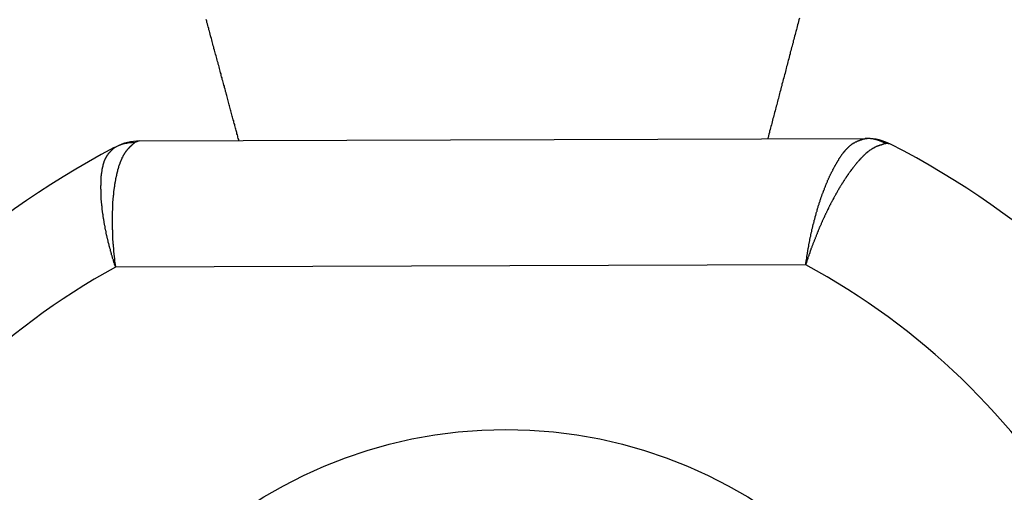
# Model space of a CAD drawing. Extents: x -777 to 945, y -552 to 180.
# Drawn here: x -676 to -672, y -437 to -435 of the extents above; entities that cross this region are included whole.
import ezdxf

# ---------------------------------------------------------------- set-up
doc = ezdxf.new("R2010")
doc.units = 0
doc.layers.get('0').update_dxf_attribs({"linetype": 'CONTINUOUS'})

msp = doc.modelspace()

# ---------------------------------------------------------------- linework, layer by layer
at = {"color": 7, "linetype": 'CONTINUOUS'}
for p, q in [((-675.346, -435.7411), (-675.364, -435.7474)), ((-675.346, -435.7411), (-672.468, -435.7315)), ((-672.468, -435.7315), (-672.4598, -435.7314)), ((-672.3681, -435.7533), (-672.3856, -435.7514)), ((-675.4452, -435.7676), (-675.4376, -435.7636)), ((-672.7039, -436.2322), (-675.4407, -436.2414))]:
    msp.add_line(p, q, dxfattribs=at)
at = {"color": 7}
for points in [[(-674.951, -435.74, 0), (-674.952, -435.735, 0), (-674.954, -435.731, 0), (-674.955, -435.726, 0), (-674.956, -435.722, 0), (-674.957, -435.717, 0), (-674.959, -435.713, 0), (-674.96, -435.708, 0), (-674.961, -435.704, 0), (-674.962, -435.699, 0), (-674.963, -435.694, 0), (-674.965, -435.69, 0), (-674.966, -435.685, 0), (-674.967, -435.68, 0), (-674.968, -435.676, 0), (-674.97, -435.671, 0), (-674.971, -435.666, 0), (-674.972, -435.661, 0), (-674.974, -435.657, 0), (-674.975, -435.652, 0), (-674.976, -435.647, 0), (-674.978, -435.642, 0), (-674.979, -435.637, 0), (-674.98, -435.632, 0), (-674.982, -435.627, 0), (-674.983, -435.622, 0), (-674.984, -435.617, 0), (-674.986, -435.612, 0), (-674.987, -435.607, 0), (-674.988, -435.602, 0), (-674.99, -435.597, 0), (-674.991, -435.592, 0), (-674.992, -435.587, 0), (-674.994, -435.582, 0), (-674.995, -435.577, 0), (-674.997, -435.571, 0), (-674.998, -435.566, 0), (-674.999, -435.561, 0), (-675.001, -435.556, 0), (-675.002, -435.55, 0), (-675.004, -435.545, 0), (-675.005, -435.54, 0), (-675.006, -435.535, 0), (-675.008, -435.529, 0), (-675.009, -435.524, 0), (-675.011, -435.519, 0), (-675.012, -435.513, 0), (-675.014, -435.508, 0), (-675.015, -435.502, 0), (-675.017, -435.497, 0), (-675.018, -435.491, 0), (-675.02, -435.486, 0), (-675.021, -435.481, 0), (-675.022, -435.475, 0), (-675.024, -435.47, 0), (-675.025, -435.464, 0), (-675.027, -435.459, 0), (-675.028, -435.453, 0), (-675.03, -435.447, 0), (-675.031, -435.442, 0), (-675.033, -435.436, 0), (-675.034, -435.431, 0), (-675.036, -435.425, 0), (-675.037, -435.42, 0), (-675.039, -435.414, 0), (-675.04, -435.408, 0), (-675.042, -435.403, 0), (-675.044, -435.397, 0), (-675.045, -435.391, 0), (-675.047, -435.386, 0), (-675.048, -435.38, 0), (-675.05, -435.374, 0), (-675.051, -435.369, 0), (-675.053, -435.363, 0), (-675.054, -435.357, 0), (-675.056, -435.351, 0), (-675.057, -435.346, 0), (-675.059, -435.34, 0), (-675.06, -435.334, 0), (-675.062, -435.328, 0), (-675.064, -435.323, 0), (-675.065, -435.317, 0), (-675.067, -435.311, 0), (-675.068, -435.305, 0), (-675.07, -435.3, 0), (-675.071, -435.294, 0), (-675.073, -435.288, 0), (-675.074, -435.282, 0), (-675.076, -435.276, 0), (-675.078, -435.271, 0), (-675.079, -435.265, 0), (-675.081, -435.259, 0)], [(-672.729, -435.254, 0), (-672.731, -435.26, 0), (-672.732, -435.267, 0), (-672.734, -435.273, 0), (-672.736, -435.28, 0), (-672.738, -435.286, 0), (-672.739, -435.293, 0), (-672.741, -435.299, 0), (-672.743, -435.306, 0), (-672.744, -435.312, 0), (-672.746, -435.318, 0), (-672.748, -435.325, 0), (-672.749, -435.331, 0), (-672.751, -435.338, 0), (-672.753, -435.344, 0), (-672.754, -435.351, 0), (-672.756, -435.357, 0), (-672.758, -435.364, 0), (-672.76, -435.37, 0), (-672.761, -435.376, 0), (-672.763, -435.383, 0), (-672.765, -435.389, 0), (-672.766, -435.395, 0), (-672.768, -435.402, 0), (-672.77, -435.408, 0), (-672.771, -435.415, 0), (-672.773, -435.421, 0), (-672.775, -435.427, 0), (-672.776, -435.434, 0), (-672.778, -435.44, 0), (-672.78, -435.446, 0), (-672.781, -435.453, 0), (-672.783, -435.459, 0), (-672.784, -435.465, 0), (-672.786, -435.472, 0), (-672.788, -435.478, 0), (-672.789, -435.484, 0), (-672.791, -435.49, 0), (-672.793, -435.497, 0), (-672.794, -435.503, 0), (-672.796, -435.509, 0), (-672.798, -435.516, 0), (-672.799, -435.522, 0), (-672.801, -435.528, 0), (-672.803, -435.534, 0), (-672.804, -435.541, 0), (-672.806, -435.547, 0), (-672.808, -435.553, 0), (-672.809, -435.559, 0), (-672.811, -435.565, 0), (-672.812, -435.572, 0), (-672.814, -435.578, 0), (-672.816, -435.584, 0), (-672.817, -435.59, 0), (-672.819, -435.597, 0), (-672.821, -435.603, 0), (-672.822, -435.609, 0), (-672.824, -435.615, 0), (-672.825, -435.621, 0), (-672.827, -435.628, 0), (-672.829, -435.634, 0), (-672.83, -435.64, 0), (-672.832, -435.646, 0), (-672.834, -435.652, 0), (-672.835, -435.659, 0), (-672.837, -435.665, 0), (-672.838, -435.671, 0), (-672.84, -435.677, 0), (-672.842, -435.683, 0), (-672.843, -435.689, 0), (-672.845, -435.696, 0), (-672.847, -435.702, 0), (-672.848, -435.708, 0), (-672.85, -435.714, 0), (-672.851, -435.72, 0), (-672.853, -435.727, 0), (-672.855, -435.733, 0)], [(-675.364, -435.747, 0), (-675.365, -435.748, 0), (-675.365, -435.749, 0), (-675.366, -435.749, 0), (-675.367, -435.75, 0), (-675.368, -435.75, 0), (-675.368, -435.751, 0), (-675.369, -435.752, 0), (-675.37, -435.752, 0), (-675.371, -435.753, 0), (-675.371, -435.754, 0), (-675.372, -435.754, 0), (-675.373, -435.755, 0), (-675.374, -435.756, 0), (-675.374, -435.756, 0), (-675.375, -435.757, 0), (-675.376, -435.758, 0), (-675.377, -435.758, 0), (-675.377, -435.759, 0), (-675.378, -435.76, 0), (-675.379, -435.76, 0), (-675.379, -435.761, 0), (-675.38, -435.762, 0), (-675.381, -435.762, 0), (-675.382, -435.763, 0), (-675.382, -435.764, 0), (-675.383, -435.764, 0), (-675.384, -435.765, 0), (-675.384, -435.766, 0), (-675.385, -435.766, 0), (-675.386, -435.767, 0), (-675.387, -435.768, 0), (-675.387, -435.769, 0), (-675.388, -435.769, 0), (-675.389, -435.77, 0), (-675.389, -435.771, 0), (-675.39, -435.772, 0), (-675.391, -435.772, 0), (-675.392, -435.773, 0), (-675.392, -435.774, 0), (-675.393, -435.775, 0), (-675.394, -435.776, 0), (-675.394, -435.776, 0), (-675.395, -435.777, 0), (-675.396, -435.778, 0), (-675.396, -435.779, 0), (-675.397, -435.78, 0), (-675.398, -435.781, 0), (-675.398, -435.781, 0), (-675.399, -435.782, 0), (-675.4, -435.783, 0), (-675.4, -435.784, 0), (-675.401, -435.785, 0), (-675.402, -435.786, 0), (-675.402, -435.787, 0), (-675.403, -435.788, 0), (-675.404, -435.789, 0), (-675.404, -435.79, 0), (-675.405, -435.791, 0), (-675.406, -435.792, 0), (-675.406, -435.793, 0), (-675.407, -435.794, 0), (-675.407, -435.795, 0), (-675.408, -435.796, 0), (-675.409, -435.797, 0), (-675.409, -435.798, 0), (-675.41, -435.799, 0), (-675.41, -435.8, 0), (-675.411, -435.801, 0), (-675.412, -435.802, 0), (-675.412, -435.803, 0), (-675.413, -435.805, 0), (-675.413, -435.806, 0), (-675.414, -435.807, 0), (-675.415, -435.808, 0), (-675.415, -435.809, 0), (-675.416, -435.81, 0), (-675.416, -435.812, 0), (-675.417, -435.813, 0), (-675.417, -435.814, 0), (-675.418, -435.815, 0), (-675.418, -435.817, 0), (-675.419, -435.818, 0), (-675.42, -435.819, 0), (-675.42, -435.821, 0), (-675.421, -435.822, 0), (-675.421, -435.823, 0), (-675.422, -435.825, 0), (-675.422, -435.826, 0), (-675.423, -435.827, 0), (-675.423, -435.829, 0), (-675.424, -435.83, 0), (-675.424, -435.832, 0), (-675.425, -435.833, 0), (-675.425, -435.834, 0), (-675.426, -435.836, 0), (-675.426, -435.837, 0), (-675.427, -435.839, 0), (-675.427, -435.84, 0), (-675.428, -435.842, 0), (-675.428, -435.843, 0), (-675.429, -435.845, 0), (-675.429, -435.846, 0), (-675.429, -435.848, 0), (-675.43, -435.849, 0), (-675.43, -435.851, 0), (-675.431, -435.853, 0), (-675.431, -435.854, 0), (-675.432, -435.856, 0), (-675.432, -435.857, 0), (-675.433, -435.859, 0), (-675.433, -435.861, 0), (-675.433, -435.862, 0), (-675.434, -435.864, 0), (-675.434, -435.866, 0), (-675.435, -435.867, 0), (-675.435, -435.869, 0), (-675.435, -435.871, 0), (-675.436, -435.872, 0), (-675.436, -435.874, 0), (-675.437, -435.876, 0), (-675.437, -435.877, 0), (-675.437, -435.879, 0), (-675.438, -435.881, 0), (-675.438, -435.882, 0), (-675.438, -435.884, 0), (-675.439, -435.886, 0), (-675.439, -435.888, 0), (-675.44, -435.889, 0), (-675.44, -435.891, 0), (-675.44, -435.893, 0), (-675.441, -435.895, 0), (-675.441, -435.897, 0), (-675.441, -435.898, 0), (-675.442, -435.9, 0), (-675.442, -435.902, 0), (-675.442, -435.904, 0), (-675.443, -435.906, 0), (-675.443, -435.908, 0), (-675.443, -435.909, 0), (-675.443, -435.911, 0), (-675.444, -435.913, 0), (-675.444, -435.915, 0), (-675.444, -435.917, 0), (-675.445, -435.919, 0), (-675.445, -435.921, 0), (-675.445, -435.923, 0), (-675.446, -435.925, 0), (-675.446, -435.926, 0), (-675.446, -435.928, 0), (-675.446, -435.93, 0), (-675.447, -435.932, 0), (-675.447, -435.934, 0), (-675.447, -435.936, 0), (-675.447, -435.938, 0), (-675.448, -435.94, 0), (-675.448, -435.942, 0), (-675.448, -435.944, 0), (-675.448, -435.946, 0), (-675.448, -435.948, 0), (-675.449, -435.95, 0), (-675.449, -435.952, 0), (-675.449, -435.954, 0), (-675.449, -435.956, 0), (-675.45, -435.958, 0), (-675.45, -435.96, 0), (-675.45, -435.962, 0), (-675.45, -435.964, 0), (-675.45, -435.966, 0), (-675.451, -435.968, 0), (-675.451, -435.97, 0), (-675.451, -435.972, 0), (-675.451, -435.974, 0), (-675.451, -435.976, 0), (-675.451, -435.978, 0), (-675.452, -435.981, 0), (-675.452, -435.983, 0), (-675.452, -435.985, 0), (-675.452, -435.987, 0), (-675.452, -435.989, 0), (-675.452, -435.991, 0), (-675.452, -435.993, 0), (-675.452, -435.995, 0), (-675.453, -435.998, 0), (-675.453, -436, 0), (-675.453, -436.002, 0), (-675.453, -436.004, 0), (-675.453, -436.006, 0), (-675.453, -436.008, 0), (-675.453, -436.01, 0), (-675.453, -436.013, 0), (-675.453, -436.015, 0), (-675.453, -436.017, 0), (-675.454, -436.019, 0), (-675.454, -436.021, 0), (-675.454, -436.024, 0), (-675.454, -436.026, 0), (-675.454, -436.028, 0), (-675.454, -436.03, 0), (-675.454, -436.032, 0), (-675.454, -436.035, 0), (-675.454, -436.037, 0), (-675.454, -436.039, 0), (-675.454, -436.041, 0), (-675.454, -436.044, 0), (-675.454, -436.046, 0), (-675.454, -436.048, 0), (-675.454, -436.05, 0), (-675.454, -436.053, 0), (-675.454, -436.055, 0), (-675.454, -436.057, 0), (-675.454, -436.06, 0), (-675.454, -436.062, 0), (-675.454, -436.064, 0), (-675.454, -436.066, 0), (-675.454, -436.069, 0), (-675.454, -436.071, 0), (-675.454, -436.073, 0), (-675.454, -436.076, 0), (-675.454, -436.078, 0), (-675.454, -436.08, 0), (-675.454, -436.083, 0), (-675.454, -436.085, 0), (-675.454, -436.087, 0), (-675.454, -436.09, 0), (-675.454, -436.092, 0), (-675.453, -436.094, 0), (-675.453, -436.097, 0), (-675.453, -436.099, 0), (-675.453, -436.101, 0), (-675.453, -436.104, 0), (-675.453, -436.106, 0), (-675.453, -436.108, 0), (-675.453, -436.111, 0), (-675.453, -436.113, 0), (-675.453, -436.116, 0), (-675.453, -436.118, 0), (-675.452, -436.12, 0), (-675.452, -436.123, 0), (-675.452, -436.125, 0), (-675.452, -436.127, 0), (-675.452, -436.13, 0), (-675.452, -436.132, 0), (-675.452, -436.135, 0), (-675.451, -436.137, 0), (-675.451, -436.139, 0), (-675.451, -436.142, 0), (-675.451, -436.144, 0), (-675.451, -436.147, 0), (-675.451, -436.149, 0), (-675.45, -436.151, 0), (-675.45, -436.154, 0), (-675.45, -436.156, 0), (-675.45, -436.159, 0), (-675.45, -436.161, 0), (-675.449, -436.164, 0), (-675.449, -436.166, 0), (-675.449, -436.168, 0), (-675.449, -436.171, 0), (-675.449, -436.173, 0), (-675.448, -436.176, 0), (-675.448, -436.178, 0), (-675.448, -436.181, 0), (-675.448, -436.183, 0), (-675.447, -436.185, 0), (-675.447, -436.188, 0), (-675.447, -436.19, 0), (-675.447, -436.193, 0), (-675.446, -436.195, 0), (-675.446, -436.198, 0), (-675.446, -436.2, 0), (-675.446, -436.202, 0), (-675.445, -436.205, 0), (-675.445, -436.207, 0), (-675.445, -436.21, 0), (-675.444, -436.212, 0), (-675.444, -436.215, 0), (-675.444, -436.217, 0), (-675.444, -436.219, 0), (-675.443, -436.222, 0), (-675.443, -436.224, 0), (-675.443, -436.227, 0), (-675.442, -436.229, 0), (-675.442, -436.232, 0), (-675.442, -436.234, 0), (-675.441, -436.236, 0), (-675.441, -436.239, 0), (-675.441, -436.241, 0)], [(-672.704, -436.232, 0), (-672.704, -436.23, 0), (-672.703, -436.227, 0), (-672.703, -436.224, 0), (-672.702, -436.221, 0), (-672.702, -436.219, 0), (-672.702, -436.216, 0), (-672.701, -436.213, 0), (-672.701, -436.211, 0), (-672.7, -436.208, 0), (-672.7, -436.205, 0), (-672.7, -436.202, 0), (-672.699, -436.2, 0), (-672.699, -436.197, 0), (-672.698, -436.194, 0), (-672.698, -436.192, 0), (-672.697, -436.189, 0), (-672.697, -436.186, 0), (-672.697, -436.183, 0), (-672.696, -436.181, 0), (-672.696, -436.178, 0), (-672.695, -436.175, 0), (-672.695, -436.173, 0), (-672.694, -436.17, 0), (-672.694, -436.167, 0), (-672.693, -436.165, 0), (-672.693, -436.162, 0), (-672.692, -436.159, 0), (-672.692, -436.156, 0), (-672.691, -436.154, 0), (-672.691, -436.151, 0), (-672.69, -436.148, 0), (-672.69, -436.146, 0), (-672.689, -436.143, 0), (-672.689, -436.14, 0), (-672.688, -436.138, 0), (-672.688, -436.135, 0), (-672.687, -436.132, 0), (-672.687, -436.13, 0), (-672.686, -436.127, 0), (-672.686, -436.124, 0), (-672.685, -436.122, 0), (-672.684, -436.119, 0), (-672.684, -436.116, 0), (-672.683, -436.114, 0), (-672.683, -436.111, 0), (-672.682, -436.108, 0), (-672.682, -436.106, 0), (-672.681, -436.103, 0), (-672.68, -436.101, 0), (-672.68, -436.098, 0), (-672.679, -436.095, 0), (-672.679, -436.093, 0), (-672.678, -436.09, 0), (-672.677, -436.087, 0), (-672.677, -436.085, 0), (-672.676, -436.082, 0), (-672.676, -436.08, 0), (-672.675, -436.077, 0), (-672.674, -436.074, 0), (-672.674, -436.072, 0), (-672.673, -436.069, 0), (-672.672, -436.067, 0), (-672.672, -436.064, 0), (-672.671, -436.062, 0), (-672.67, -436.059, 0), (-672.67, -436.056, 0), (-672.669, -436.054, 0), (-672.668, -436.051, 0), (-672.668, -436.049, 0), (-672.667, -436.046, 0), (-672.666, -436.044, 0), (-672.666, -436.041, 0), (-672.665, -436.039, 0), (-672.664, -436.036, 0), (-672.664, -436.034, 0), (-672.663, -436.031, 0), (-672.662, -436.029, 0), (-672.662, -436.026, 0), (-672.661, -436.024, 0), (-672.66, -436.021, 0), (-672.659, -436.019, 0), (-672.659, -436.016, 0), (-672.658, -436.014, 0), (-672.657, -436.011, 0), (-672.657, -436.009, 0), (-672.656, -436.006, 0), (-672.655, -436.004, 0), (-672.654, -436.002, 0), (-672.654, -435.999, 0), (-672.653, -435.997, 0), (-672.652, -435.994, 0), (-672.651, -435.992, 0), (-672.651, -435.99, 0), (-672.65, -435.987, 0), (-672.649, -435.985, 0), (-672.648, -435.982, 0), (-672.647, -435.98, 0), (-672.647, -435.978, 0), (-672.646, -435.975, 0), (-672.645, -435.973, 0), (-672.644, -435.971, 0), (-672.644, -435.968, 0), (-672.643, -435.966, 0), (-672.642, -435.964, 0), (-672.641, -435.961, 0), (-672.64, -435.959, 0), (-672.64, -435.957, 0), (-672.639, -435.955, 0), (-672.638, -435.952, 0), (-672.637, -435.95, 0), (-672.636, -435.948, 0), (-672.635, -435.946, 0), (-672.635, -435.943, 0), (-672.634, -435.941, 0), (-672.633, -435.939, 0), (-672.632, -435.937, 0), (-672.631, -435.934, 0), (-672.63, -435.932, 0), (-672.63, -435.93, 0), (-672.629, -435.928, 0), (-672.628, -435.926, 0), (-672.627, -435.924, 0), (-672.626, -435.921, 0), (-672.625, -435.919, 0), (-672.624, -435.917, 0), (-672.624, -435.915, 0), (-672.623, -435.913, 0), (-672.622, -435.911, 0), (-672.621, -435.909, 0), (-672.62, -435.907, 0), (-672.619, -435.905, 0), (-672.618, -435.903, 0), (-672.617, -435.901, 0), (-672.617, -435.898, 0), (-672.616, -435.896, 0), (-672.615, -435.894, 0), (-672.614, -435.892, 0), (-672.613, -435.89, 0), (-672.612, -435.888, 0), (-672.611, -435.886, 0), (-672.61, -435.884, 0), (-672.609, -435.883, 0), (-672.609, -435.881, 0), (-672.608, -435.879, 0), (-672.607, -435.877, 0), (-672.606, -435.875, 0), (-672.605, -435.873, 0), (-672.604, -435.871, 0), (-672.603, -435.869, 0), (-672.602, -435.867, 0), (-672.601, -435.865, 0), (-672.6, -435.863, 0), (-672.599, -435.862, 0), (-672.598, -435.86, 0), (-672.597, -435.858, 0), (-672.597, -435.856, 0), (-672.596, -435.854, 0), (-672.595, -435.852, 0), (-672.594, -435.851, 0), (-672.593, -435.849, 0), (-672.592, -435.847, 0), (-672.591, -435.845, 0), (-672.59, -435.844, 0), (-672.589, -435.842, 0), (-672.588, -435.84, 0), (-672.587, -435.838, 0), (-672.586, -435.837, 0), (-672.585, -435.835, 0), (-672.584, -435.833, 0), (-672.583, -435.832, 0), (-672.582, -435.83, 0), (-672.581, -435.828, 0), (-672.58, -435.827, 0), (-672.579, -435.825, 0), (-672.578, -435.823, 0), (-672.577, -435.822, 0), (-672.576, -435.82, 0), (-672.575, -435.819, 0), (-672.574, -435.817, 0), (-672.573, -435.816, 0), (-672.573, -435.814, 0), (-672.572, -435.812, 0), (-672.571, -435.811, 0), (-672.57, -435.809, 0), (-672.569, -435.808, 0), (-672.568, -435.806, 0), (-672.567, -435.805, 0), (-672.566, -435.804, 0), (-672.565, -435.802, 0), (-672.564, -435.801, 0), (-672.563, -435.799, 0), (-672.562, -435.798, 0), (-672.561, -435.796, 0), (-672.56, -435.795, 0), (-672.559, -435.794, 0), (-672.558, -435.792, 0), (-672.557, -435.791, 0), (-672.556, -435.79, 0), (-672.555, -435.788, 0), (-672.554, -435.787, 0), (-672.553, -435.786, 0), (-672.552, -435.785, 0), (-672.551, -435.783, 0), (-672.55, -435.782, 0), (-672.549, -435.781, 0), (-672.548, -435.78, 0), (-672.547, -435.779, 0), (-672.546, -435.777, 0), (-672.545, -435.776, 0), (-672.544, -435.775, 0), (-672.543, -435.774, 0), (-672.542, -435.773, 0), (-672.541, -435.772, 0), (-672.54, -435.771, 0), (-672.539, -435.77, 0), (-672.538, -435.769, 0), (-672.537, -435.768, 0), (-672.536, -435.767, 0), (-672.535, -435.766, 0), (-672.534, -435.765, 0), (-672.533, -435.764, 0), (-672.532, -435.763, 0), (-672.531, -435.762, 0), (-672.53, -435.761, 0), (-672.529, -435.76, 0), (-672.528, -435.759, 0), (-672.527, -435.759, 0), (-672.526, -435.758, 0), (-672.525, -435.757, 0), (-672.524, -435.756, 0), (-672.523, -435.756, 0), (-672.522, -435.755, 0), (-672.521, -435.754, 0), (-672.52, -435.753, 0), (-672.519, -435.753, 0), (-672.518, -435.752, 0), (-672.517, -435.751, 0), (-672.516, -435.751, 0), (-672.515, -435.75, 0), (-672.514, -435.749, 0), (-672.513, -435.749, 0), (-672.512, -435.748, 0), (-672.511, -435.748, 0), (-672.51, -435.747, 0), (-672.509, -435.747, 0), (-672.508, -435.746, 0), (-672.507, -435.745, 0), (-672.506, -435.745, 0), (-672.505, -435.744, 0), (-672.504, -435.744, 0), (-672.503, -435.744, 0), (-672.502, -435.743, 0), (-672.501, -435.743, 0), (-672.5, -435.742, 0), (-672.499, -435.742, 0), (-672.498, -435.741, 0), (-672.497, -435.741, 0), (-672.496, -435.74, 0), (-672.495, -435.74, 0), (-672.494, -435.74, 0), (-672.493, -435.739, 0), (-672.492, -435.739, 0), (-672.491, -435.739, 0), (-672.49, -435.738, 0), (-672.489, -435.738, 0), (-672.488, -435.738, 0), (-672.487, -435.737, 0), (-672.486, -435.737, 0), (-672.486, -435.737, 0), (-672.485, -435.736, 0), (-672.484, -435.736, 0), (-672.483, -435.736, 0), (-672.482, -435.735, 0), (-672.481, -435.735, 0), (-672.48, -435.735, 0), (-672.479, -435.734, 0), (-672.478, -435.734, 0), (-672.477, -435.734, 0), (-672.476, -435.734, 0), (-672.475, -435.733, 0), (-672.474, -435.733, 0), (-672.473, -435.733, 0), (-672.472, -435.733, 0), (-672.471, -435.732, 0), (-672.47, -435.732, 0), (-672.469, -435.732, 0), (-672.468, -435.731, 0)], [(-672.386, -435.751, 0), (-672.387, -435.752, 0), (-672.388, -435.752, 0), (-672.389, -435.752, 0), (-672.39, -435.752, 0), (-672.391, -435.753, 0), (-672.392, -435.753, 0), (-672.393, -435.753, 0), (-672.394, -435.753, 0), (-672.395, -435.754, 0), (-672.396, -435.754, 0), (-672.397, -435.754, 0), (-672.398, -435.755, 0), (-672.399, -435.755, 0), (-672.4, -435.755, 0), (-672.401, -435.755, 0), (-672.402, -435.756, 0), (-672.403, -435.756, 0), (-672.404, -435.756, 0), (-672.405, -435.757, 0), (-672.406, -435.757, 0), (-672.407, -435.757, 0), (-672.408, -435.758, 0), (-672.409, -435.758, 0), (-672.41, -435.758, 0), (-672.411, -435.759, 0), (-672.412, -435.759, 0), (-672.413, -435.759, 0), (-672.414, -435.76, 0), (-672.415, -435.76, 0), (-672.416, -435.76, 0), (-672.417, -435.761, 0), (-672.418, -435.761, 0), (-672.419, -435.762, 0), (-672.421, -435.762, 0), (-672.422, -435.763, 0), (-672.423, -435.763, 0), (-672.424, -435.763, 0), (-672.425, -435.764, 0), (-672.426, -435.764, 0), (-672.427, -435.765, 0), (-672.428, -435.765, 0), (-672.429, -435.766, 0), (-672.43, -435.766, 0), (-672.431, -435.767, 0), (-672.432, -435.768, 0), (-672.433, -435.768, 0), (-672.434, -435.769, 0), (-672.435, -435.769, 0), (-672.437, -435.77, 0), (-672.438, -435.771, 0), (-672.439, -435.771, 0), (-672.44, -435.772, 0), (-672.441, -435.772, 0), (-672.442, -435.773, 0), (-672.443, -435.774, 0), (-672.444, -435.775, 0), (-672.445, -435.775, 0), (-672.446, -435.776, 0), (-672.448, -435.777, 0), (-672.449, -435.778, 0), (-672.45, -435.778, 0), (-672.451, -435.779, 0), (-672.452, -435.78, 0), (-672.453, -435.781, 0), (-672.454, -435.782, 0), (-672.456, -435.783, 0), (-672.457, -435.784, 0), (-672.458, -435.785, 0), (-672.459, -435.785, 0), (-672.46, -435.786, 0), (-672.461, -435.787, 0), (-672.462, -435.788, 0), (-672.464, -435.789, 0), (-672.465, -435.79, 0), (-672.466, -435.791, 0), (-672.467, -435.792, 0), (-672.468, -435.794, 0), (-672.469, -435.795, 0), (-672.471, -435.796, 0), (-672.472, -435.797, 0), (-672.473, -435.798, 0), (-672.474, -435.799, 0), (-672.475, -435.8, 0), (-672.477, -435.801, 0), (-672.478, -435.803, 0), (-672.479, -435.804, 0), (-672.48, -435.805, 0), (-672.481, -435.806, 0), (-672.483, -435.808, 0), (-672.484, -435.809, 0), (-672.485, -435.81, 0), (-672.486, -435.811, 0), (-672.487, -435.813, 0), (-672.489, -435.814, 0), (-672.49, -435.815, 0), (-672.491, -435.817, 0), (-672.492, -435.818, 0), (-672.493, -435.819, 0), (-672.495, -435.821, 0), (-672.496, -435.822, 0), (-672.497, -435.824, 0), (-672.498, -435.825, 0), (-672.5, -435.827, 0), (-672.501, -435.828, 0), (-672.502, -435.829, 0), (-672.503, -435.831, 0), (-672.504, -435.832, 0), (-672.506, -435.834, 0), (-672.507, -435.835, 0), (-672.508, -435.837, 0), (-672.509, -435.838, 0), (-672.511, -435.84, 0), (-672.512, -435.842, 0), (-672.513, -435.843, 0), (-672.514, -435.845, 0), (-672.516, -435.846, 0), (-672.517, -435.848, 0), (-672.518, -435.85, 0), (-672.519, -435.851, 0), (-672.52, -435.853, 0), (-672.522, -435.854, 0), (-672.523, -435.856, 0), (-672.524, -435.858, 0), (-672.525, -435.859, 0), (-672.527, -435.861, 0), (-672.528, -435.863, 0), (-672.529, -435.864, 0), (-672.53, -435.866, 0), (-672.532, -435.868, 0), (-672.533, -435.87, 0), (-672.534, -435.871, 0), (-672.535, -435.873, 0), (-672.536, -435.875, 0), (-672.538, -435.877, 0), (-672.539, -435.878, 0), (-672.54, -435.88, 0), (-672.541, -435.882, 0), (-672.543, -435.884, 0), (-672.544, -435.886, 0), (-672.545, -435.888, 0), (-672.546, -435.889, 0), (-672.547, -435.891, 0), (-672.549, -435.893, 0), (-672.55, -435.895, 0), (-672.551, -435.897, 0), (-672.552, -435.899, 0), (-672.554, -435.901, 0), (-672.555, -435.903, 0), (-672.556, -435.904, 0), (-672.557, -435.906, 0), (-672.558, -435.908, 0), (-672.56, -435.91, 0), (-672.561, -435.912, 0), (-672.562, -435.914, 0), (-672.563, -435.916, 0), (-672.565, -435.918, 0), (-672.566, -435.92, 0), (-672.567, -435.922, 0), (-672.568, -435.924, 0), (-672.569, -435.926, 0), (-672.571, -435.928, 0), (-672.572, -435.93, 0), (-672.573, -435.932, 0), (-672.574, -435.934, 0), (-672.575, -435.936, 0), (-672.577, -435.938, 0), (-672.578, -435.94, 0), (-672.579, -435.943, 0), (-672.58, -435.945, 0), (-672.581, -435.947, 0), (-672.583, -435.949, 0), (-672.584, -435.951, 0), (-672.585, -435.953, 0), (-672.586, -435.955, 0), (-672.587, -435.957, 0), (-672.589, -435.96, 0), (-672.59, -435.962, 0), (-672.591, -435.964, 0), (-672.592, -435.966, 0), (-672.593, -435.968, 0), (-672.594, -435.97, 0), (-672.596, -435.973, 0), (-672.597, -435.975, 0), (-672.598, -435.977, 0), (-672.599, -435.979, 0), (-672.6, -435.982, 0), (-672.602, -435.984, 0), (-672.603, -435.986, 0), (-672.604, -435.988, 0), (-672.605, -435.991, 0), (-672.606, -435.993, 0), (-672.607, -435.995, 0), (-672.609, -435.997, 0), (-672.61, -436, 0), (-672.611, -436.002, 0), (-672.612, -436.004, 0), (-672.613, -436.007, 0), (-672.614, -436.009, 0), (-672.615, -436.011, 0), (-672.617, -436.014, 0), (-672.618, -436.016, 0), (-672.619, -436.018, 0), (-672.62, -436.021, 0), (-672.621, -436.023, 0), (-672.622, -436.025, 0), (-672.623, -436.028, 0), (-672.625, -436.03, 0), (-672.626, -436.032, 0), (-672.627, -436.035, 0), (-672.628, -436.037, 0), (-672.629, -436.04, 0), (-672.63, -436.042, 0), (-672.631, -436.044, 0), (-672.632, -436.047, 0), (-672.633, -436.049, 0), (-672.635, -436.052, 0), (-672.636, -436.054, 0), (-672.637, -436.057, 0), (-672.638, -436.059, 0), (-672.639, -436.061, 0), (-672.64, -436.064, 0), (-672.641, -436.066, 0), (-672.642, -436.069, 0), (-672.643, -436.071, 0), (-672.644, -436.074, 0), (-672.645, -436.076, 0), (-672.646, -436.079, 0), (-672.648, -436.081, 0), (-672.649, -436.084, 0), (-672.65, -436.086, 0), (-672.651, -436.089, 0), (-672.652, -436.091, 0), (-672.653, -436.094, 0), (-672.654, -436.096, 0), (-672.655, -436.099, 0), (-672.656, -436.101, 0), (-672.657, -436.104, 0), (-672.658, -436.106, 0), (-672.659, -436.109, 0), (-672.66, -436.111, 0), (-672.661, -436.114, 0), (-672.662, -436.116, 0), (-672.663, -436.119, 0), (-672.664, -436.121, 0), (-672.665, -436.124, 0), (-672.666, -436.126, 0), (-672.667, -436.129, 0), (-672.668, -436.132, 0), (-672.669, -436.134, 0), (-672.67, -436.137, 0), (-672.671, -436.139, 0), (-672.672, -436.142, 0), (-672.673, -436.144, 0), (-672.674, -436.147, 0), (-672.675, -436.149, 0), (-672.676, -436.152, 0), (-672.677, -436.155, 0), (-672.678, -436.157, 0), (-672.679, -436.16, 0), (-672.68, -436.162, 0), (-672.681, -436.165, 0), (-672.682, -436.167, 0), (-672.683, -436.17, 0), (-672.684, -436.173, 0), (-672.685, -436.175, 0), (-672.686, -436.178, 0), (-672.686, -436.18, 0), (-672.687, -436.183, 0), (-672.688, -436.186, 0), (-672.689, -436.188, 0), (-672.69, -436.191, 0), (-672.691, -436.193, 0), (-672.692, -436.196, 0), (-672.693, -436.199, 0), (-672.694, -436.201, 0), (-672.695, -436.204, 0), (-672.695, -436.206, 0), (-672.696, -436.209, 0), (-672.697, -436.211, 0), (-672.698, -436.214, 0), (-672.699, -436.217, 0), (-672.7, -436.219, 0), (-672.701, -436.222, 0), (-672.701, -436.224, 0), (-672.702, -436.227, 0), (-672.703, -436.23, 0), (-672.704, -436.232, 0)], [(-675.441, -436.241, 0), (-675.441, -436.239, 0), (-675.442, -436.237, 0), (-675.443, -436.234, 0), (-675.444, -436.232, 0), (-675.444, -436.23, 0), (-675.445, -436.227, 0), (-675.446, -436.225, 0), (-675.447, -436.223, 0), (-675.447, -436.22, 0), (-675.448, -436.218, 0), (-675.449, -436.216, 0), (-675.449, -436.213, 0), (-675.45, -436.211, 0), (-675.451, -436.209, 0), (-675.452, -436.206, 0), (-675.452, -436.204, 0), (-675.453, -436.202, 0), (-675.454, -436.199, 0), (-675.454, -436.197, 0), (-675.455, -436.195, 0), (-675.456, -436.193, 0), (-675.456, -436.19, 0), (-675.457, -436.188, 0), (-675.458, -436.186, 0), (-675.458, -436.183, 0), (-675.459, -436.181, 0), (-675.46, -436.179, 0), (-675.46, -436.176, 0), (-675.461, -436.174, 0), (-675.461, -436.172, 0), (-675.462, -436.169, 0), (-675.463, -436.167, 0), (-675.463, -436.165, 0), (-675.464, -436.162, 0), (-675.464, -436.16, 0), (-675.465, -436.158, 0), (-675.466, -436.155, 0), (-675.466, -436.153, 0), (-675.467, -436.151, 0), (-675.467, -436.149, 0), (-675.468, -436.146, 0), (-675.469, -436.144, 0), (-675.469, -436.142, 0), (-675.47, -436.139, 0), (-675.47, -436.137, 0), (-675.471, -436.135, 0), (-675.471, -436.132, 0), (-675.472, -436.13, 0), (-675.472, -436.128, 0), (-675.473, -436.126, 0), (-675.473, -436.123, 0), (-675.474, -436.121, 0), (-675.475, -436.119, 0), (-675.475, -436.117, 0), (-675.476, -436.114, 0), (-675.476, -436.112, 0), (-675.477, -436.11, 0), (-675.477, -436.107, 0), (-675.477, -436.105, 0), (-675.478, -436.103, 0), (-675.478, -436.101, 0), (-675.479, -436.098, 0), (-675.479, -436.096, 0), (-675.48, -436.094, 0), (-675.48, -436.092, 0), (-675.481, -436.09, 0), (-675.481, -436.087, 0), (-675.482, -436.085, 0), (-675.482, -436.083, 0), (-675.482, -436.081, 0), (-675.483, -436.078, 0), (-675.483, -436.076, 0), (-675.484, -436.074, 0), (-675.484, -436.072, 0), (-675.484, -436.07, 0), (-675.485, -436.067, 0), (-675.485, -436.065, 0), (-675.486, -436.063, 0), (-675.486, -436.061, 0), (-675.486, -436.059, 0), (-675.487, -436.057, 0), (-675.487, -436.054, 0), (-675.487, -436.052, 0), (-675.488, -436.05, 0), (-675.488, -436.048, 0), (-675.488, -436.046, 0), (-675.489, -436.044, 0), (-675.489, -436.041, 0), (-675.489, -436.039, 0), (-675.49, -436.037, 0), (-675.49, -436.035, 0), (-675.49, -436.033, 0), (-675.491, -436.031, 0), (-675.491, -436.029, 0), (-675.491, -436.027, 0), (-675.492, -436.025, 0), (-675.492, -436.022, 0), (-675.492, -436.02, 0), (-675.492, -436.018, 0), (-675.493, -436.016, 0), (-675.493, -436.014, 0), (-675.493, -436.012, 0), (-675.493, -436.01, 0), (-675.494, -436.008, 0), (-675.494, -436.006, 0), (-675.494, -436.004, 0), (-675.494, -436.002, 0), (-675.494, -436, 0), (-675.495, -435.998, 0), (-675.495, -435.996, 0), (-675.495, -435.994, 0), (-675.495, -435.992, 0), (-675.495, -435.99, 0), (-675.496, -435.988, 0), (-675.496, -435.986, 0), (-675.496, -435.984, 0), (-675.496, -435.982, 0), (-675.496, -435.98, 0), (-675.496, -435.978, 0), (-675.497, -435.976, 0), (-675.497, -435.974, 0), (-675.497, -435.972, 0), (-675.497, -435.97, 0), (-675.497, -435.968, 0), (-675.497, -435.966, 0), (-675.497, -435.964, 0), (-675.498, -435.962, 0), (-675.498, -435.96, 0), (-675.498, -435.958, 0), (-675.498, -435.957, 0), (-675.498, -435.955, 0), (-675.498, -435.953, 0), (-675.498, -435.951, 0), (-675.498, -435.949, 0), (-675.498, -435.947, 0), (-675.498, -435.945, 0), (-675.498, -435.943, 0), (-675.498, -435.942, 0), (-675.498, -435.94, 0), (-675.498, -435.938, 0), (-675.498, -435.936, 0), (-675.498, -435.934, 0), (-675.499, -435.932, 0), (-675.499, -435.931, 0), (-675.499, -435.929, 0), (-675.499, -435.927, 0), (-675.499, -435.925, 0), (-675.499, -435.923, 0), (-675.499, -435.922, 0), (-675.499, -435.92, 0), (-675.499, -435.918, 0), (-675.498, -435.916, 0), (-675.498, -435.915, 0), (-675.498, -435.913, 0), (-675.498, -435.911, 0), (-675.498, -435.909, 0), (-675.498, -435.908, 0), (-675.498, -435.906, 0), (-675.498, -435.904, 0), (-675.498, -435.903, 0), (-675.498, -435.901, 0), (-675.498, -435.899, 0), (-675.498, -435.898, 0), (-675.498, -435.896, 0), (-675.498, -435.894, 0), (-675.498, -435.893, 0), (-675.497, -435.891, 0), (-675.497, -435.889, 0), (-675.497, -435.888, 0), (-675.497, -435.886, 0), (-675.497, -435.884, 0), (-675.497, -435.883, 0), (-675.497, -435.881, 0), (-675.497, -435.88, 0), (-675.496, -435.878, 0), (-675.496, -435.877, 0), (-675.496, -435.875, 0), (-675.496, -435.873, 0), (-675.496, -435.872, 0), (-675.496, -435.87, 0), (-675.495, -435.869, 0), (-675.495, -435.867, 0), (-675.495, -435.866, 0), (-675.495, -435.864, 0), (-675.495, -435.863, 0), (-675.494, -435.861, 0), (-675.494, -435.86, 0), (-675.494, -435.859, 0), (-675.494, -435.857, 0), (-675.493, -435.856, 0), (-675.493, -435.854, 0), (-675.493, -435.853, 0), (-675.493, -435.851, 0), (-675.492, -435.85, 0), (-675.492, -435.849, 0), (-675.492, -435.847, 0), (-675.492, -435.846, 0), (-675.491, -435.845, 0), (-675.491, -435.843, 0), (-675.491, -435.842, 0), (-675.49, -435.841, 0), (-675.49, -435.839, 0), (-675.49, -435.838, 0), (-675.489, -435.837, 0), (-675.489, -435.836, 0), (-675.489, -435.834, 0), (-675.488, -435.833, 0), (-675.488, -435.832, 0), (-675.488, -435.831, 0), (-675.487, -435.83, 0), (-675.487, -435.828, 0), (-675.487, -435.827, 0), (-675.486, -435.826, 0), (-675.486, -435.825, 0), (-675.485, -435.824, 0), (-675.485, -435.823, 0), (-675.485, -435.821, 0), (-675.484, -435.82, 0), (-675.484, -435.819, 0), (-675.483, -435.818, 0), (-675.483, -435.817, 0), (-675.483, -435.816, 0), (-675.482, -435.815, 0), (-675.482, -435.814, 0), (-675.481, -435.813, 0), (-675.481, -435.812, 0), (-675.48, -435.811, 0), (-675.48, -435.81, 0), (-675.479, -435.809, 0), (-675.479, -435.808, 0), (-675.478, -435.807, 0), (-675.478, -435.806, 0), (-675.477, -435.806, 0), (-675.477, -435.805, 0), (-675.476, -435.804, 0), (-675.476, -435.803, 0), (-675.475, -435.802, 0), (-675.475, -435.801, 0), (-675.474, -435.8, 0), (-675.474, -435.8, 0), (-675.473, -435.799, 0), (-675.473, -435.798, 0), (-675.472, -435.797, 0), (-675.472, -435.796, 0), (-675.471, -435.796, 0), (-675.47, -435.795, 0), (-675.47, -435.794, 0), (-675.469, -435.793, 0), (-675.469, -435.792, 0), (-675.468, -435.792, 0), (-675.468, -435.791, 0), (-675.467, -435.79, 0), (-675.466, -435.789, 0), (-675.466, -435.789, 0), (-675.465, -435.788, 0), (-675.465, -435.787, 0), (-675.464, -435.787, 0), (-675.463, -435.786, 0), (-675.463, -435.785, 0), (-675.462, -435.785, 0), (-675.462, -435.784, 0), (-675.461, -435.783, 0), (-675.46, -435.783, 0), (-675.46, -435.782, 0), (-675.459, -435.781, 0), (-675.459, -435.781, 0), (-675.458, -435.78, 0), (-675.457, -435.779, 0), (-675.457, -435.779, 0), (-675.456, -435.778, 0), (-675.455, -435.777, 0), (-675.455, -435.777, 0), (-675.454, -435.776, 0), (-675.454, -435.776, 0), (-675.453, -435.775, 0), (-675.452, -435.774, 0), (-675.452, -435.774, 0), (-675.451, -435.773, 0), (-675.45, -435.772, 0), (-675.45, -435.772, 0), (-675.449, -435.771, 0), (-675.448, -435.771, 0), (-675.448, -435.77, 0), (-675.447, -435.769, 0), (-675.447, -435.769, 0), (-675.446, -435.768, 0), (-675.445, -435.768, 0)]]:
    msp.add_polyline3d(points, dxfattribs=at)
at = {"color": 7, "linetype": 'CONTINUOUS'}
msp.add_circle((-673.8929, -438.7362), 1.85, dxfattribs=at)
for centre, radius, start, end in [((-675.1589, -439.1974), 4.5067, 89.8109, 269.8109), ((-675.3626, -435.926), 0.1786, 90.4329, 117.5391), ((-675.3453, -435.9411), 0.2, 90.191, 117.457), ((-672.4676, -435.9101), 0.1787, 62.6879, 90.121), ((-672.4592, -435.9314), 0.2, 62.9249, 90.191), ((-673.8929, -438.7362), 3.35, 297.457, 62.9249), ((-673.8929, -438.7362), 3.35, 117.6053, 242.7767), ((-674.0639, -438.7368), 2.85, 118.8854, 241.4966), ((-674.0639, -438.7368), 2.85, 298.8854, 61.4966)]:
    msp.add_arc(centre, radius, start, end, dxfattribs=at)

doc.saveas('drawing.dxf')
